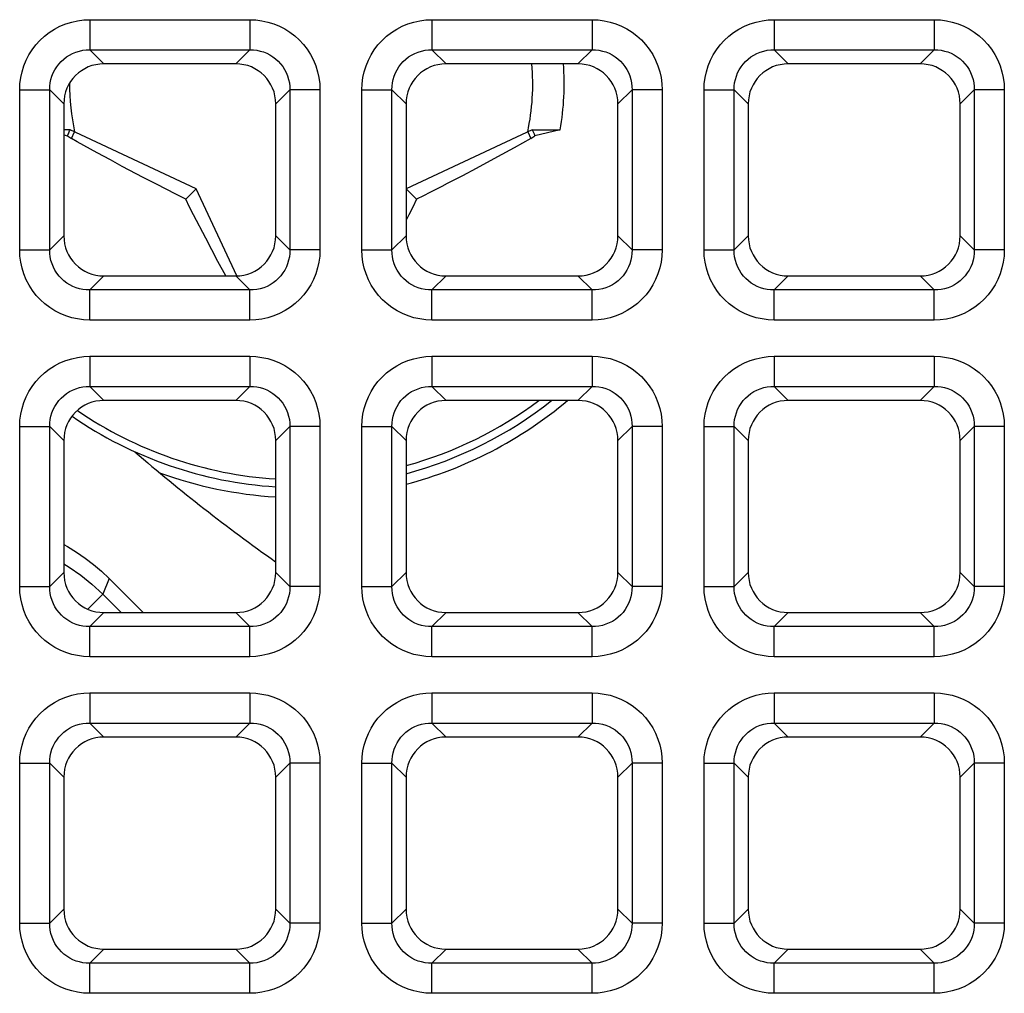
# Model space of a CAD drawing. Units: millimetres. Extents: x -93 to 44, y -26 to 40.
# Drawn here: x -14 to -9, y -17 to -13 of the extents above; entities that cross this region are included whole.
import ezdxf

# ---------------------------------------------------------------- set-up
doc = ezdxf.new("R2010")
doc.units = ezdxf.units.MM
doc.header["$LTSCALE"] = 16.335
doc.layers.get('0').update_dxf_attribs({"linetype": 'CONTINUOUS'})
for name, color, linetype in [('ASSI', 7, 'CONTINUOUS'), ('RACCORDO', 7, 'CONTINUOUS'), ('TRASH', 7, 'CONTINUOUS')]:
    doc.layers.add(name, color=color, linetype=linetype)

msp = doc.modelspace()

# ---------------------------------------------------------------- linework, layer by layer
at = {"color": 7, "linetype": 'CONTINUOUS'}
for p, q in [((-14.0544, -13.1378), (-14.085, -13.1377)), ((-14.085, -13.1629), (-14.0667, -13.1672)), ((-14.0667, -13.1672), (-14.0469, -13.1814)), ((-14.0469, -13.1814), (-14.0315, -13.1482)), ((-11.7873, -13.1482), (-11.7719, -13.1814)), ((-11.7719, -13.1814), (-11.7518, -13.167)), ((-11.7644, -13.1375), (-11.7602, -13.1474)), ((-11.7644, -13.1376), (-11.6264, -13.1375)), ((-11.7602, -13.1474), (-11.756, -13.1572)), ((-11.756, -13.1572), (-11.7518, -13.167)), ((-11.6264, -13.1375), (-11.7518, -13.167)), ((-11.7719, -13.1814), (-11.8542, -13.2268)), ((-13.8543, -13.2869), (-13.9197, -13.2514)), ((-11.8542, -13.2268), (-11.9373, -13.2721)), ((-13.7954, -13.3185), (-13.8543, -13.2869)), ((-11.9373, -13.2721), (-12.0429, -13.3289)), ((-13.6912, -13.3737), (-13.7954, -13.3185)), ((-13.6268, -13.4073), (-13.6912, -13.3737)), ((-13.5787, -13.4321), (-13.6268, -13.4073)), ((-13.5301, -13.4568), (-13.5787, -13.4321)), ((-13.4814, -13.4814), (-13.5301, -13.4568)), ((-13.4814, -13.4814), (-13.4291, -13.4291)), ((-12.3897, -13.4291), (-12.3374, -13.4814)), ((-13.3214, -13.7901), (-13.3824, -13.6748)), ((-13.2832, -13.861), (-13.3214, -13.7901))]:
    msp.add_line(p, q, dxfattribs=at)
for points in [[(-14.0667, -13.1672), (-14.0645, -13.1623), (-14.0624, -13.1575), (-14.0603, -13.1525), (-14.0583, -13.1476), (-14.0563, -13.1426), (-14.0544, -13.1375)], [(-13.9197, -13.2514), (-14.0195, -13.1967), (-14.0469, -13.1814)], [(-12.0429, -13.3289), (-12.1107, -13.3648), (-12.1597, -13.3905)], [(-12.1597, -13.3905), (-12.1859, -13.4041), (-12.2131, -13.4181), (-12.272, -13.4487)], [(-12.272, -13.4487), (-12.3039, -13.4649), (-12.3374, -13.4814)], [(-13.3824, -13.6748), (-13.4423, -13.5588), (-13.4619, -13.5202), (-13.4814, -13.4814)], [(-12.3374, -13.4814), (-12.3569, -13.5202), (-12.3765, -13.5589), (-12.39, -13.5851)]]:
    msp.add_lwpolyline(points, dxfattribs=at)
for radius, start, end in [(1.3031, 349.9179, 4.3306), (2, 285.0577, 308.3183), (2, 235.4254, 266.3984)]:
    msp.add_arc((-12.9094, -12.9094), radius, start, end, dxfattribs=at)
at = {"color": 250, "linetype": 'CONTINUOUS'}
for start, end in [(285.363, 306.8742), (235.5946, 266.3273)]:
    msp.add_arc((-12.9094, -12.9094), 1.9613, start, end, dxfattribs=at)
at = {"layer": 'ASSI', "color": 7, "linetype": 'CONTINUOUS'}
for centre, radius, start, end in [((-12.9094, -12.9094), 2.05, 284.6807, 310.065), ((-7.6047, -7.6047), 9.4, 229.31553, 234.70258), ((-12.9094, -12.9094), 2.05, 249.9932, 266.4824)]:
    msp.add_arc(centre, radius, start, end, dxfattribs=at)
at = {"layer": 'RACCORDO', "color": 250, "linetype": 'CONTINUOUS'}
for p, q in [((-13.9563, -12.5923), (-13.9563, -12.7412)), ((-13.9563, -12.5923), (-13.1637, -12.5923)), ((-13.1637, -12.5923), (-13.1637, -12.7412)), ((-12.2613, -12.5923), (-12.2613, -12.7412)), ((-12.2613, -12.5923), (-11.4687, -12.5923)), ((-11.4687, -12.5923), (-11.4687, -12.7412)), ((-10.5663, -12.5923), (-9.7737, -12.5923)), ((-10.5663, -12.5923), (-10.5663, -12.7412)), ((-9.7737, -12.5923), (-9.7737, -12.7412)), ((-13.9563, -12.7412), (-13.8865, -12.811)), ((-13.9563, -12.7412), (-13.1637, -12.7412)), ((-13.1637, -12.7412), (-13.2335, -12.811)), ((-12.2613, -12.7412), (-12.1915, -12.811)), ((-12.2613, -12.7412), (-11.4687, -12.7412)), ((-11.4687, -12.7412), (-11.5385, -12.811)), ((-10.5663, -12.7412), (-10.4965, -12.811)), ((-10.5663, -12.7412), (-9.7737, -12.7412)), ((-9.7737, -12.7412), (-9.8435, -12.811)), ((-14.3037, -13.7323), (-14.3037, -12.9397)), ((-14.3037, -12.9397), (-14.1548, -12.9397)), ((-14.1548, -12.9397), (-14.085, -13.0095)), ((-14.1548, -13.7323), (-14.1548, -12.9397)), ((-12.9652, -12.9397), (-13.035, -13.0095)), ((-12.9652, -12.9397), (-12.9652, -13.7323)), ((-12.8163, -12.9397), (-12.9652, -12.9397)), ((-12.8163, -12.9397), (-12.8163, -13.7323)), ((-12.6087, -13.7323), (-12.6087, -12.9397)), ((-12.6087, -12.9397), (-12.4598, -12.9397)), ((-12.4598, -12.9397), (-12.39, -13.0095)), ((-12.4598, -13.7323), (-12.4598, -12.9397)), ((-11.2702, -12.9397), (-11.34, -13.0095)), ((-11.2702, -12.9397), (-11.2702, -13.7323)), ((-11.1213, -12.9397), (-11.2702, -12.9397)), ((-11.1213, -12.9397), (-11.1213, -13.7323)), ((-10.9137, -12.9397), (-10.7648, -12.9397)), ((-10.9137, -13.7323), (-10.9137, -12.9397)), ((-10.7648, -12.9397), (-10.695, -13.0095)), ((-10.7648, -13.7323), (-10.7648, -12.9397)), ((-9.5752, -12.9397), (-9.645, -13.0095)), ((-9.4263, -12.9397), (-9.5752, -12.9397)), ((-9.5752, -12.9397), (-9.5752, -13.7323)), ((-9.4263, -12.9397), (-9.4263, -13.7323)), ((-14.1548, -13.7323), (-14.085, -13.6625)), ((-12.9652, -13.7323), (-13.035, -13.6625)), ((-12.4598, -13.7323), (-12.39, -13.6625)), ((-11.2702, -13.7323), (-11.34, -13.6625)), ((-10.7648, -13.7323), (-10.695, -13.6625)), ((-9.5752, -13.7323), (-9.645, -13.6625)), ((-14.3037, -13.7323), (-14.1548, -13.7323)), ((-12.8163, -13.7323), (-12.9652, -13.7323)), ((-12.6087, -13.7323), (-12.4598, -13.7323)), ((-11.1213, -13.7323), (-11.2702, -13.7323)), ((-10.9137, -13.7323), (-10.7648, -13.7323)), ((-9.4263, -13.7323), (-9.5752, -13.7323)), ((-13.9563, -13.9308), (-13.8865, -13.861)), ((-13.1637, -13.9308), (-13.2335, -13.861)), ((-12.2613, -13.9308), (-12.1915, -13.861)), ((-11.4687, -13.9308), (-11.5385, -13.861)), ((-10.5663, -13.9308), (-10.4965, -13.861)), ((-9.7737, -13.9308), (-9.8435, -13.861)), ((-13.9563, -14.0797), (-13.9563, -13.9308)), ((-13.1637, -13.9308), (-13.9563, -13.9308)), ((-13.1637, -14.0797), (-13.1637, -13.9308)), ((-11.4687, -13.9308), (-12.2613, -13.9308)), ((-12.2613, -14.0797), (-12.2613, -13.9308)), ((-11.4687, -14.0797), (-11.4687, -13.9308)), ((-9.7737, -13.9308), (-10.5663, -13.9308)), ((-10.5663, -14.0797), (-10.5663, -13.9308)), ((-9.7737, -14.0797), (-9.7737, -13.9308)), ((-13.1637, -14.0797), (-13.9563, -14.0797)), ((-11.4687, -14.0797), (-12.2613, -14.0797)), ((-9.7737, -14.0797), (-10.5663, -14.0797)), ((-13.9563, -14.2593), (-13.9563, -14.4082)), ((-13.9563, -14.2593), (-13.1637, -14.2593)), ((-13.1637, -14.2593), (-13.1637, -14.4082)), ((-12.2613, -14.2593), (-11.4687, -14.2593)), ((-12.2613, -14.2593), (-12.2613, -14.4082)), ((-11.4687, -14.2593), (-11.4687, -14.4082)), ((-10.5663, -14.2593), (-9.7737, -14.2593)), ((-10.5663, -14.2593), (-10.5663, -14.4082)), ((-9.7737, -14.2593), (-9.7737, -14.4082)), ((-13.9563, -14.4082), (-13.8865, -14.478)), ((-13.9563, -14.4082), (-13.1637, -14.4082)), ((-13.1637, -14.4082), (-13.2335, -14.478)), ((-12.2613, -14.4082), (-12.1915, -14.478)), ((-12.2613, -14.4082), (-11.4687, -14.4082)), ((-11.4687, -14.4082), (-11.5385, -14.478)), ((-10.5663, -14.4082), (-10.4965, -14.478)), ((-10.5663, -14.4082), (-9.7737, -14.4082)), ((-9.7737, -14.4082), (-9.8435, -14.478)), ((-14.3037, -15.3993), (-14.3037, -14.6067)), ((-14.3037, -14.6067), (-14.1548, -14.6067)), ((-14.1548, -14.6067), (-14.085, -14.6765)), ((-14.1548, -15.3993), (-14.1548, -14.6067)), ((-12.9652, -14.6067), (-13.035, -14.6765)), ((-12.8163, -14.6067), (-12.9652, -14.6067)), ((-12.9652, -14.6067), (-12.9652, -15.3993)), ((-12.8163, -14.6067), (-12.8163, -15.3993)), ((-12.6087, -14.6067), (-12.4598, -14.6067)), ((-12.6087, -15.3993), (-12.6087, -14.6067)), ((-12.4598, -14.6067), (-12.39, -14.6765)), ((-12.4598, -15.3993), (-12.4598, -14.6067)), ((-11.2702, -14.6067), (-11.34, -14.6765)), ((-11.1213, -14.6067), (-11.2702, -14.6067)), ((-11.2702, -14.6067), (-11.2702, -15.3993)), ((-11.1213, -14.6067), (-11.1213, -15.3993)), ((-10.9137, -14.6067), (-10.7648, -14.6067)), ((-10.9137, -15.3993), (-10.9137, -14.6067)), ((-10.7648, -14.6067), (-10.695, -14.6765)), ((-10.7648, -15.3993), (-10.7648, -14.6067)), ((-9.5752, -14.6067), (-9.645, -14.6765)), ((-9.4263, -14.6067), (-9.5752, -14.6067)), ((-9.5752, -14.6067), (-9.5752, -15.3993)), ((-9.4263, -14.6067), (-9.4263, -15.3993)), ((-14.085, -15.2874), (-14.0592, -15.3027)), ((-14.0592, -15.3027), (-14.0016, -15.3425)), ((-14.1548, -15.3993), (-14.085, -15.3295)), ((-13.86, -15.3601), (-13.8919, -15.4373)), ((-12.9652, -15.3993), (-13.035, -15.3295)), ((-12.4598, -15.3993), (-12.39, -15.3295)), ((-11.2702, -15.3993), (-11.34, -15.3295)), ((-10.7648, -15.3993), (-10.695, -15.3295)), ((-9.5752, -15.3993), (-9.645, -15.3295)), ((-14.3037, -15.3993), (-14.1548, -15.3993)), ((-12.8163, -15.3993), (-12.9652, -15.3993)), ((-12.6087, -15.3993), (-12.4598, -15.3993)), ((-11.1213, -15.3993), (-11.2702, -15.3993)), ((-10.9137, -15.3993), (-10.7648, -15.3993)), ((-9.4263, -15.3993), (-9.5752, -15.3993)), ((-13.8919, -15.4373), (-13.966, -15.5114)), ((-13.8919, -15.4373), (-13.8013, -15.528)), ((-13.9563, -15.5978), (-13.8865, -15.528)), ((-13.1637, -15.5978), (-13.2335, -15.528)), ((-12.2613, -15.5978), (-12.1915, -15.528)), ((-11.4687, -15.5978), (-11.5385, -15.528)), ((-10.5663, -15.5978), (-10.4965, -15.528)), ((-9.7737, -15.5978), (-9.8435, -15.528)), ((-13.9563, -15.7467), (-13.9563, -15.5978)), ((-13.1637, -15.5978), (-13.9563, -15.5978)), ((-13.1637, -15.7467), (-13.1637, -15.5978)), ((-11.4687, -15.5978), (-12.2613, -15.5978)), ((-12.2613, -15.7467), (-12.2613, -15.5978)), ((-11.4687, -15.7467), (-11.4687, -15.5978)), ((-9.7737, -15.5978), (-10.5663, -15.5978)), ((-10.5663, -15.7467), (-10.5663, -15.5978)), ((-9.7737, -15.7467), (-9.7737, -15.5978)), ((-13.1637, -15.7467), (-13.9563, -15.7467)), ((-11.4687, -15.7467), (-12.2613, -15.7467)), ((-9.7737, -15.7467), (-10.5663, -15.7467)), ((-13.9563, -15.9263), (-13.9563, -16.0752)), ((-13.9563, -15.9263), (-13.1637, -15.9263)), ((-13.1637, -15.9263), (-13.1637, -16.0752)), ((-12.2613, -15.9263), (-11.4687, -15.9263)), ((-12.2613, -15.9263), (-12.2613, -16.0752)), ((-11.4687, -15.9263), (-11.4687, -16.0752)), ((-10.5663, -15.9263), (-9.7737, -15.9263)), ((-10.5663, -15.9263), (-10.5663, -16.0752)), ((-9.7737, -15.9263), (-9.7737, -16.0752)), ((-13.9563, -16.0752), (-13.8865, -16.145)), ((-13.9563, -16.0752), (-13.1637, -16.0752)), ((-13.1637, -16.0752), (-13.2335, -16.145)), ((-12.2613, -16.0752), (-12.1915, -16.145)), ((-12.2613, -16.0752), (-11.4687, -16.0752)), ((-11.4687, -16.0752), (-11.5385, -16.145)), ((-10.5663, -16.0752), (-10.4965, -16.145)), ((-10.5663, -16.0752), (-9.7737, -16.0752)), ((-9.7737, -16.0752), (-9.8435, -16.145)), ((-14.3037, -17.0663), (-14.3037, -16.2737)), ((-14.3037, -16.2737), (-14.1548, -16.2737)), ((-14.1548, -16.2737), (-14.085, -16.3435)), ((-14.1548, -17.0663), (-14.1548, -16.2737)), ((-12.9652, -16.2737), (-13.035, -16.3435)), ((-12.8163, -16.2737), (-12.9652, -16.2737)), ((-12.9652, -16.2737), (-12.9652, -17.0663)), ((-12.8163, -16.2737), (-12.8163, -17.0663)), ((-12.6087, -16.2737), (-12.4598, -16.2737)), ((-12.6087, -17.0663), (-12.6087, -16.2737)), ((-12.4598, -16.2737), (-12.39, -16.3435)), ((-12.4598, -17.0663), (-12.4598, -16.2737)), ((-11.2702, -16.2737), (-11.34, -16.3435)), ((-11.1213, -16.2737), (-11.2702, -16.2737)), ((-11.2702, -16.2737), (-11.2702, -17.0663)), ((-11.1213, -16.2737), (-11.1213, -17.0663)), ((-10.9137, -16.2737), (-10.7648, -16.2737)), ((-10.9137, -17.0663), (-10.9137, -16.2737)), ((-10.7648, -16.2737), (-10.695, -16.3435)), ((-10.7648, -17.0663), (-10.7648, -16.2737)), ((-9.5752, -16.2737), (-9.645, -16.3435)), ((-9.4263, -16.2737), (-9.5752, -16.2737)), ((-9.5752, -16.2737), (-9.5752, -17.0663)), ((-9.4263, -16.2737), (-9.4263, -17.0663)), ((-14.1548, -17.0663), (-14.085, -16.9965)), ((-12.9652, -17.0663), (-13.035, -16.9965)), ((-12.4598, -17.0663), (-12.39, -16.9965)), ((-11.2702, -17.0663), (-11.34, -16.9965)), ((-10.7648, -17.0663), (-10.695, -16.9965)), ((-9.5752, -17.0663), (-9.645, -16.9965)), ((-14.3037, -17.0663), (-14.1548, -17.0663)), ((-12.8163, -17.0663), (-12.9652, -17.0663)), ((-12.6087, -17.0663), (-12.4598, -17.0663)), ((-11.1213, -17.0663), (-11.2702, -17.0663)), ((-10.9137, -17.0663), (-10.7648, -17.0663)), ((-9.4263, -17.0663), (-9.5752, -17.0663)), ((-13.9563, -17.2648), (-13.8865, -17.195)), ((-13.1637, -17.2648), (-13.2335, -17.195)), ((-12.2613, -17.2648), (-12.1915, -17.195)), ((-11.4687, -17.2648), (-11.5385, -17.195)), ((-10.5663, -17.2648), (-10.4965, -17.195)), ((-9.7737, -17.2648), (-9.8435, -17.195)), ((-13.1637, -17.2648), (-13.9563, -17.2648)), ((-13.9563, -17.4137), (-13.9563, -17.2648)), ((-13.1637, -17.4137), (-13.1637, -17.2648)), ((-11.4687, -17.2648), (-12.2613, -17.2648)), ((-12.2613, -17.4137), (-12.2613, -17.2648)), ((-11.4687, -17.4137), (-11.4687, -17.2648)), ((-9.7737, -17.2648), (-10.5663, -17.2648)), ((-10.5663, -17.4137), (-10.5663, -17.2648)), ((-9.7737, -17.4137), (-9.7737, -17.2648)), ((-13.1637, -17.4137), (-13.9563, -17.4137)), ((-11.4687, -17.4137), (-12.2613, -17.4137)), ((-9.7737, -17.4137), (-10.5663, -17.4137))]:
    msp.add_line(p, q, dxfattribs=at)
at = {"layer": 'RACCORDO', "color": 7, "linetype": 'CONTINUOUS'}
for p, q in [((-13.2335, -12.811), (-13.8865, -12.811)), ((-11.5385, -12.811), (-12.1915, -12.811)), ((-9.8435, -12.811), (-10.4965, -12.811)), ((-14.085, -13.0095), (-14.085, -13.6625)), ((-13.035, -13.6625), (-13.035, -13.0095)), ((-12.39, -13.0095), (-12.39, -13.6625)), ((-11.34, -13.6625), (-11.34, -13.0095)), ((-10.695, -13.0095), (-10.695, -13.6625)), ((-9.645, -13.6625), (-9.645, -13.0095)), ((-13.8865, -13.861), (-13.2335, -13.861)), ((-12.1915, -13.861), (-11.5385, -13.861)), ((-10.4965, -13.861), (-9.8435, -13.861)), ((-13.2335, -14.478), (-13.8865, -14.478)), ((-11.5385, -14.478), (-12.1915, -14.478)), ((-9.8435, -14.478), (-10.4965, -14.478)), ((-14.085, -14.6765), (-14.085, -15.3295)), ((-13.035, -15.3295), (-13.035, -14.6765)), ((-12.39, -14.6765), (-12.39, -15.3295)), ((-11.34, -15.3295), (-11.34, -14.6765)), ((-10.695, -14.6765), (-10.695, -15.3295)), ((-9.645, -15.3295), (-9.645, -14.6765)), ((-13.6921, -15.528), (-13.86, -15.3601)), ((-13.8865, -15.528), (-13.2335, -15.528)), ((-12.1915, -15.528), (-11.5385, -15.528)), ((-10.4965, -15.528), (-9.8435, -15.528)), ((-13.2335, -16.145), (-13.8865, -16.145)), ((-11.5385, -16.145), (-12.1915, -16.145)), ((-9.8435, -16.145), (-10.4965, -16.145)), ((-14.085, -16.3435), (-14.085, -16.9965)), ((-13.035, -16.9965), (-13.035, -16.3435)), ((-12.39, -16.3435), (-12.39, -16.9965)), ((-11.34, -16.9965), (-11.34, -16.3435)), ((-10.695, -16.3435), (-10.695, -16.9965)), ((-9.645, -16.9965), (-9.645, -16.3435)), ((-13.8865, -17.195), (-13.2335, -17.195)), ((-12.1915, -17.195), (-11.5385, -17.195)), ((-10.4965, -17.195), (-9.8435, -17.195))]:
    msp.add_line(p, q, dxfattribs=at)
at = {"layer": 'RACCORDO', "color": 250, "linetype": 'CONTINUOUS'}
for points in [[(-14.3037, -12.9397), (-14.3023, -12.9092), (-14.2984, -12.8794), (-14.2921, -12.8503), (-14.2831, -12.8215), (-14.2716, -12.7935), (-14.2579, -12.7668), (-14.242, -12.7414), (-14.2238, -12.7174), (-14.2036, -12.6951), (-14.1813, -12.6746), (-14.157, -12.6558), (-14.1313, -12.6392), (-14.104, -12.6251), (-14.0752, -12.6132), (-14.046, -12.604), (-14.0166, -12.5975), (-13.9867, -12.5936), (-13.9563, -12.5923)], [(-13.1637, -12.5923), (-13.1332, -12.5937), (-13.1034, -12.5976), (-13.0743, -12.6039), (-13.0455, -12.6129), (-13.0175, -12.6244), (-12.9908, -12.6381), (-12.9654, -12.654), (-12.9414, -12.6722), (-12.9191, -12.6924), (-12.8986, -12.7147), (-12.8798, -12.739), (-12.8632, -12.7647), (-12.8491, -12.792), (-12.8372, -12.8208), (-12.828, -12.85), (-12.8215, -12.8794), (-12.8176, -12.9093), (-12.8163, -12.9397)], [(-12.6087, -12.9397), (-12.6073, -12.9092), (-12.6034, -12.8794), (-12.5971, -12.8503), (-12.5881, -12.8215), (-12.5766, -12.7935), (-12.5629, -12.7668), (-12.547, -12.7414), (-12.5288, -12.7174), (-12.5086, -12.6951), (-12.4863, -12.6746), (-12.462, -12.6558), (-12.4363, -12.6392), (-12.409, -12.6251), (-12.3802, -12.6132), (-12.351, -12.604), (-12.3216, -12.5975), (-12.2917, -12.5936), (-12.2613, -12.5923)], [(-11.4687, -12.5923), (-11.4382, -12.5937), (-11.4084, -12.5976), (-11.3793, -12.6039), (-11.3505, -12.6129), (-11.3225, -12.6244), (-11.2958, -12.6381), (-11.2704, -12.654), (-11.2464, -12.6722), (-11.2241, -12.6924), (-11.2036, -12.7147), (-11.1848, -12.739), (-11.1682, -12.7647), (-11.1541, -12.792), (-11.1422, -12.8208), (-11.133, -12.85), (-11.1265, -12.8794), (-11.1226, -12.9093), (-11.1213, -12.9397)], [(-10.9137, -12.9397), (-10.9123, -12.9092), (-10.9084, -12.8794), (-10.9021, -12.8503), (-10.8931, -12.8215), (-10.8816, -12.7935), (-10.8679, -12.7668), (-10.852, -12.7414), (-10.8338, -12.7174), (-10.8136, -12.6951), (-10.7913, -12.6746), (-10.767, -12.6558), (-10.7413, -12.6392), (-10.714, -12.6251), (-10.6852, -12.6132), (-10.656, -12.604), (-10.6266, -12.5975), (-10.5967, -12.5936), (-10.5663, -12.5923)], [(-9.7737, -12.5923), (-9.7432, -12.5937), (-9.7134, -12.5976), (-9.6843, -12.6039), (-9.6555, -12.6129), (-9.6275, -12.6244), (-9.6008, -12.6381), (-9.5754, -12.654), (-9.5514, -12.6722), (-9.5291, -12.6924), (-9.5086, -12.7147), (-9.4898, -12.739), (-9.4732, -12.7647), (-9.4591, -12.792), (-9.4472, -12.8208), (-9.438, -12.85), (-9.4315, -12.8794), (-9.4276, -12.9093), (-9.4263, -12.9397)], [(-14.1548, -12.9397), (-14.1542, -12.9223), (-14.1522, -12.9051), (-14.1486, -12.8881), (-14.1437, -12.8715), (-14.1372, -12.8555), (-14.1294, -12.8401), (-14.1204, -12.8255), (-14.11, -12.8118), (-14.0985, -12.7991), (-14.0857, -12.7873), (-14.0719, -12.7766), (-14.0571, -12.7672), (-14.0414, -12.7592), (-14.0249, -12.7525), (-14.008, -12.7474), (-13.9909, -12.7438), (-13.9736, -12.7418), (-13.9563, -12.7412)], [(-13.1637, -12.7412), (-13.1463, -12.7418), (-13.1291, -12.7438), (-13.1121, -12.7474), (-13.0955, -12.7523), (-13.0795, -12.7588), (-13.0641, -12.7666), (-13.0495, -12.7756), (-13.0358, -12.786), (-13.0231, -12.7975), (-13.0113, -12.8103), (-13.0006, -12.8241), (-12.9912, -12.8389), (-12.9832, -12.8546), (-12.9765, -12.8711), (-12.9714, -12.888), (-12.9678, -12.9051), (-12.9658, -12.9224), (-12.9652, -12.9397)], [(-12.4598, -12.9397), (-12.4592, -12.9223), (-12.4572, -12.9051), (-12.4536, -12.8881), (-12.4487, -12.8715), (-12.4422, -12.8555), (-12.4344, -12.8401), (-12.4254, -12.8255), (-12.415, -12.8118), (-12.4035, -12.7991), (-12.3907, -12.7873), (-12.3769, -12.7766), (-12.3621, -12.7672), (-12.3464, -12.7592), (-12.3299, -12.7525), (-12.313, -12.7474), (-12.2959, -12.7438), (-12.2786, -12.7418), (-12.2613, -12.7412)], [(-11.4687, -12.7412), (-11.4513, -12.7418), (-11.4341, -12.7438), (-11.4171, -12.7474), (-11.4005, -12.7523), (-11.3845, -12.7588), (-11.3691, -12.7666), (-11.3545, -12.7756), (-11.3408, -12.786), (-11.3281, -12.7975), (-11.3163, -12.8103), (-11.3056, -12.8241), (-11.2962, -12.8389), (-11.2882, -12.8546), (-11.2815, -12.8711), (-11.2764, -12.888), (-11.2728, -12.9051), (-11.2708, -12.9224), (-11.2702, -12.9397)], [(-10.7648, -12.9397), (-10.7642, -12.9223), (-10.7622, -12.9051), (-10.7586, -12.8881), (-10.7537, -12.8715), (-10.7472, -12.8555), (-10.7394, -12.8401), (-10.7304, -12.8255), (-10.72, -12.8118), (-10.7085, -12.7991), (-10.6957, -12.7873), (-10.6819, -12.7766), (-10.6671, -12.7672), (-10.6514, -12.7592), (-10.6349, -12.7525), (-10.618, -12.7474), (-10.6009, -12.7438), (-10.5836, -12.7418), (-10.5663, -12.7412)], [(-9.7737, -12.7412), (-9.7563, -12.7418), (-9.7391, -12.7438), (-9.7221, -12.7474), (-9.7055, -12.7523), (-9.6895, -12.7588), (-9.6741, -12.7666), (-9.6595, -12.7756), (-9.6458, -12.786), (-9.6331, -12.7975), (-9.6213, -12.8103), (-9.6106, -12.8241), (-9.6012, -12.8389), (-9.5932, -12.8546), (-9.5865, -12.8711), (-9.5814, -12.888), (-9.5778, -12.9051), (-9.5758, -12.9224), (-9.5752, -12.9397)], [(-13.9563, -14.0797), (-13.9868, -14.0783), (-14.0166, -14.0744), (-14.0457, -14.0681), (-14.0745, -14.0591), (-14.1025, -14.0476), (-14.1292, -14.0339), (-14.1546, -14.018), (-14.1786, -13.9998), (-14.2009, -13.9796), (-14.2214, -13.9573), (-14.2402, -13.933), (-14.2568, -13.9073), (-14.2709, -13.88), (-14.2828, -13.8512), (-14.292, -13.822), (-14.2985, -13.7926), (-14.3024, -13.7627), (-14.3037, -13.7323)], [(-13.9563, -13.9308), (-13.9737, -13.9302), (-13.9909, -13.9282), (-14.0079, -13.9246), (-14.0245, -13.9197), (-14.0405, -13.9132), (-14.0559, -13.9054), (-14.0705, -13.8964), (-14.0842, -13.886), (-14.0969, -13.8745), (-14.1087, -13.8617), (-14.1194, -13.8479), (-14.1288, -13.8331), (-14.1368, -13.8174), (-14.1435, -13.8009), (-14.1486, -13.784), (-14.1522, -13.7669), (-14.1542, -13.7496), (-14.1548, -13.7323)], [(-12.9652, -13.7323), (-12.9658, -13.7497), (-12.9678, -13.7669), (-12.9714, -13.7839), (-12.9763, -13.8005), (-12.9828, -13.8165), (-12.9906, -13.8319), (-12.9996, -13.8465), (-13.01, -13.8602), (-13.0215, -13.8729), (-13.0343, -13.8847), (-13.0481, -13.8954), (-13.0629, -13.9048), (-13.0786, -13.9128), (-13.0951, -13.9195), (-13.112, -13.9246), (-13.1291, -13.9282), (-13.1464, -13.9302), (-13.1637, -13.9308)], [(-12.8163, -13.7323), (-12.8177, -13.7628), (-12.8216, -13.7926), (-12.8279, -13.8217), (-12.8369, -13.8505), (-12.8484, -13.8785), (-12.8621, -13.9052), (-12.878, -13.9306), (-12.8962, -13.9546), (-12.9164, -13.9769), (-12.9387, -13.9974), (-12.963, -14.0162), (-12.9887, -14.0328), (-13.016, -14.0469), (-13.0448, -14.0588), (-13.074, -14.068), (-13.1034, -14.0745), (-13.1333, -14.0784), (-13.1637, -14.0797)], [(-12.2613, -14.0797), (-12.2918, -14.0783), (-12.3216, -14.0744), (-12.3507, -14.0681), (-12.3795, -14.0591), (-12.4075, -14.0476), (-12.4342, -14.0339), (-12.4596, -14.018), (-12.4836, -13.9998), (-12.5059, -13.9796), (-12.5264, -13.9573), (-12.5452, -13.933), (-12.5618, -13.9073), (-12.5759, -13.88), (-12.5878, -13.8512), (-12.597, -13.822), (-12.6035, -13.7926), (-12.6074, -13.7627), (-12.6087, -13.7323)], [(-12.2613, -13.9308), (-12.2787, -13.9302), (-12.2959, -13.9282), (-12.3129, -13.9246), (-12.3295, -13.9197), (-12.3455, -13.9132), (-12.3609, -13.9054), (-12.3755, -13.8964), (-12.3892, -13.886), (-12.4019, -13.8745), (-12.4137, -13.8617), (-12.4244, -13.8479), (-12.4338, -13.8331), (-12.4418, -13.8174), (-12.4485, -13.8009), (-12.4536, -13.784), (-12.4572, -13.7669), (-12.4592, -13.7496), (-12.4598, -13.7323)], [(-11.2702, -13.7323), (-11.2708, -13.7497), (-11.2728, -13.7669), (-11.2764, -13.7839), (-11.2813, -13.8005), (-11.2878, -13.8165), (-11.2956, -13.8319), (-11.3046, -13.8465), (-11.315, -13.8602), (-11.3265, -13.8729), (-11.3393, -13.8847), (-11.3531, -13.8954), (-11.3679, -13.9048), (-11.3836, -13.9128), (-11.4001, -13.9195), (-11.417, -13.9246), (-11.4341, -13.9282), (-11.4514, -13.9302), (-11.4687, -13.9308)], [(-11.1213, -13.7323), (-11.1227, -13.7628), (-11.1266, -13.7926), (-11.1329, -13.8217), (-11.1419, -13.8505), (-11.1534, -13.8785), (-11.1671, -13.9052), (-11.183, -13.9306), (-11.2012, -13.9546), (-11.2214, -13.9769), (-11.2437, -13.9974), (-11.268, -14.0162), (-11.2937, -14.0328), (-11.321, -14.0469), (-11.3498, -14.0588), (-11.379, -14.068), (-11.4084, -14.0745), (-11.4383, -14.0784), (-11.4687, -14.0797)], [(-10.5663, -14.0797), (-10.5968, -14.0783), (-10.6266, -14.0744), (-10.6557, -14.0681), (-10.6845, -14.0591), (-10.7125, -14.0476), (-10.7392, -14.0339), (-10.7646, -14.018), (-10.7886, -13.9998), (-10.8109, -13.9796), (-10.8314, -13.9573), (-10.8502, -13.933), (-10.8668, -13.9073), (-10.8809, -13.88), (-10.8928, -13.8512), (-10.902, -13.822), (-10.9085, -13.7926), (-10.9124, -13.7627), (-10.9137, -13.7323)], [(-10.5663, -13.9308), (-10.5837, -13.9302), (-10.6009, -13.9282), (-10.6179, -13.9246), (-10.6345, -13.9197), (-10.6505, -13.9132), (-10.6659, -13.9054), (-10.6805, -13.8964), (-10.6942, -13.886), (-10.7069, -13.8745), (-10.7187, -13.8617), (-10.7294, -13.8479), (-10.7388, -13.8331), (-10.7468, -13.8174), (-10.7535, -13.8009), (-10.7586, -13.784), (-10.7622, -13.7669), (-10.7642, -13.7496), (-10.7648, -13.7323)], [(-9.5752, -13.7323), (-9.5758, -13.7497), (-9.5778, -13.7669), (-9.5814, -13.7839), (-9.5863, -13.8005), (-9.5928, -13.8165), (-9.6006, -13.8319), (-9.6096, -13.8465), (-9.62, -13.8602), (-9.6315, -13.8729), (-9.6443, -13.8847), (-9.6581, -13.8954), (-9.6729, -13.9048), (-9.6886, -13.9128), (-9.7051, -13.9195), (-9.722, -13.9246), (-9.7391, -13.9282), (-9.7564, -13.9302), (-9.7737, -13.9308)], [(-9.4263, -13.7323), (-9.4277, -13.7628), (-9.4316, -13.7926), (-9.4379, -13.8217), (-9.4469, -13.8505), (-9.4584, -13.8785), (-9.4721, -13.9052), (-9.488, -13.9306), (-9.5062, -13.9546), (-9.5264, -13.9769), (-9.5487, -13.9974), (-9.573, -14.0162), (-9.5987, -14.0328), (-9.626, -14.0469), (-9.6548, -14.0588), (-9.684, -14.068), (-9.7134, -14.0745), (-9.7433, -14.0784), (-9.7737, -14.0797)], [(-14.3037, -14.6067), (-14.3023, -14.5762), (-14.2984, -14.5464), (-14.2921, -14.5173), (-14.2831, -14.4885), (-14.2716, -14.4605), (-14.2579, -14.4338), (-14.242, -14.4084), (-14.2238, -14.3844), (-14.2036, -14.3621), (-14.1813, -14.3416), (-14.157, -14.3228), (-14.1313, -14.3062), (-14.104, -14.2921), (-14.0752, -14.2802), (-14.046, -14.271), (-14.0166, -14.2645), (-13.9867, -14.2606), (-13.9563, -14.2593)], [(-13.1637, -14.2593), (-13.1332, -14.2607), (-13.1034, -14.2646), (-13.0743, -14.2709), (-13.0455, -14.2799), (-13.0175, -14.2914), (-12.9908, -14.3051), (-12.9654, -14.321), (-12.9414, -14.3392), (-12.9191, -14.3594), (-12.8986, -14.3817), (-12.8798, -14.406), (-12.8632, -14.4317), (-12.8491, -14.459), (-12.8372, -14.4878), (-12.828, -14.517), (-12.8215, -14.5464), (-12.8176, -14.5763), (-12.8163, -14.6067)], [(-12.6087, -14.6067), (-12.6073, -14.5762), (-12.6034, -14.5464), (-12.5971, -14.5173), (-12.5881, -14.4885), (-12.5766, -14.4605), (-12.5629, -14.4338), (-12.547, -14.4084), (-12.5288, -14.3844), (-12.5086, -14.3621), (-12.4863, -14.3416), (-12.462, -14.3228), (-12.4363, -14.3062), (-12.409, -14.2921), (-12.3802, -14.2802), (-12.351, -14.271), (-12.3216, -14.2645), (-12.2917, -14.2606), (-12.2613, -14.2593)], [(-11.4687, -14.2593), (-11.4382, -14.2607), (-11.4084, -14.2646), (-11.3793, -14.2709), (-11.3505, -14.2799), (-11.3225, -14.2914), (-11.2958, -14.3051), (-11.2704, -14.321), (-11.2464, -14.3392), (-11.2241, -14.3594), (-11.2036, -14.3817), (-11.1848, -14.406), (-11.1682, -14.4317), (-11.1541, -14.459), (-11.1422, -14.4878), (-11.133, -14.517), (-11.1265, -14.5464), (-11.1226, -14.5763), (-11.1213, -14.6067)], [(-10.9137, -14.6067), (-10.9123, -14.5762), (-10.9084, -14.5464), (-10.9021, -14.5173), (-10.8931, -14.4885), (-10.8816, -14.4605), (-10.8679, -14.4338), (-10.852, -14.4084), (-10.8338, -14.3844), (-10.8136, -14.3621), (-10.7913, -14.3416), (-10.767, -14.3228), (-10.7413, -14.3062), (-10.714, -14.2921), (-10.6852, -14.2802), (-10.656, -14.271), (-10.6266, -14.2645), (-10.5967, -14.2606), (-10.5663, -14.2593)], [(-9.7737, -14.2593), (-9.7432, -14.2607), (-9.7134, -14.2646), (-9.6843, -14.2709), (-9.6555, -14.2799), (-9.6275, -14.2914), (-9.6008, -14.3051), (-9.5754, -14.321), (-9.5514, -14.3392), (-9.5291, -14.3594), (-9.5086, -14.3817), (-9.4898, -14.406), (-9.4732, -14.4317), (-9.4591, -14.459), (-9.4472, -14.4878), (-9.438, -14.517), (-9.4315, -14.5464), (-9.4276, -14.5763), (-9.4263, -14.6067)], [(-14.1548, -14.6067), (-14.1542, -14.5893), (-14.1522, -14.5721), (-14.1486, -14.5551), (-14.1437, -14.5385), (-14.1372, -14.5225), (-14.1294, -14.5071), (-14.1204, -14.4925), (-14.11, -14.4788), (-14.0985, -14.4661), (-14.0857, -14.4543), (-14.0719, -14.4436), (-14.0571, -14.4342), (-14.0414, -14.4262), (-14.0249, -14.4195), (-14.008, -14.4144), (-13.9909, -14.4108), (-13.9736, -14.4088), (-13.9563, -14.4082)], [(-13.1637, -14.4082), (-13.1463, -14.4088), (-13.1291, -14.4108), (-13.1121, -14.4144), (-13.0955, -14.4193), (-13.0795, -14.4258), (-13.0641, -14.4336), (-13.0495, -14.4426), (-13.0358, -14.453), (-13.0231, -14.4645), (-13.0113, -14.4773), (-13.0006, -14.4911), (-12.9912, -14.5059), (-12.9832, -14.5216), (-12.9765, -14.5381), (-12.9714, -14.555), (-12.9678, -14.5721), (-12.9658, -14.5894), (-12.9652, -14.6067)], [(-12.4598, -14.6067), (-12.4592, -14.5893), (-12.4572, -14.5721), (-12.4536, -14.5551), (-12.4487, -14.5385), (-12.4422, -14.5225), (-12.4344, -14.5071), (-12.4254, -14.4925), (-12.415, -14.4788), (-12.4035, -14.4661), (-12.3907, -14.4543), (-12.3769, -14.4436), (-12.3621, -14.4342), (-12.3464, -14.4262), (-12.3299, -14.4195), (-12.313, -14.4144), (-12.2959, -14.4108), (-12.2786, -14.4088), (-12.2613, -14.4082)], [(-11.4687, -14.4082), (-11.4513, -14.4088), (-11.4341, -14.4108), (-11.4171, -14.4144), (-11.4005, -14.4193), (-11.3845, -14.4258), (-11.3691, -14.4336), (-11.3545, -14.4426), (-11.3408, -14.453), (-11.3281, -14.4645), (-11.3163, -14.4773), (-11.3056, -14.4911), (-11.2962, -14.5059), (-11.2882, -14.5216), (-11.2815, -14.5381), (-11.2764, -14.555), (-11.2728, -14.5721), (-11.2708, -14.5894), (-11.2702, -14.6067)], [(-10.7648, -14.6067), (-10.7642, -14.5893), (-10.7622, -14.5721), (-10.7586, -14.5551), (-10.7537, -14.5385), (-10.7472, -14.5225), (-10.7394, -14.5071), (-10.7304, -14.4925), (-10.72, -14.4788), (-10.7085, -14.4661), (-10.6957, -14.4543), (-10.6819, -14.4436), (-10.6671, -14.4342), (-10.6514, -14.4262), (-10.6349, -14.4195), (-10.618, -14.4144), (-10.6009, -14.4108), (-10.5836, -14.4088), (-10.5663, -14.4082)], [(-9.7737, -14.4082), (-9.7563, -14.4088), (-9.7391, -14.4108), (-9.7221, -14.4144), (-9.7055, -14.4193), (-9.6895, -14.4258), (-9.6741, -14.4336), (-9.6595, -14.4426), (-9.6458, -14.453), (-9.6331, -14.4645), (-9.6213, -14.4773), (-9.6106, -14.4911), (-9.6012, -14.5059), (-9.5932, -14.5216), (-9.5865, -14.5381), (-9.5814, -14.555), (-9.5778, -14.5721), (-9.5758, -14.5894), (-9.5752, -14.6067)], [(-14.0016, -15.3425), (-13.9457, -15.3874), (-13.8919, -15.4373)], [(-13.9563, -15.7467), (-13.9868, -15.7453), (-14.0166, -15.7414), (-14.0457, -15.7351), (-14.0745, -15.7261), (-14.1025, -15.7146), (-14.1292, -15.7009), (-14.1546, -15.685), (-14.1786, -15.6668), (-14.2009, -15.6466), (-14.2214, -15.6243), (-14.2402, -15.6), (-14.2568, -15.5743), (-14.2709, -15.547), (-14.2828, -15.5182), (-14.292, -15.489), (-14.2985, -15.4596), (-14.3024, -15.4297), (-14.3037, -15.3993)], [(-13.9563, -15.5978), (-13.9737, -15.5972), (-13.9909, -15.5952), (-14.0079, -15.5916), (-14.0245, -15.5867), (-14.0405, -15.5802), (-14.0559, -15.5724), (-14.0705, -15.5634), (-14.0842, -15.553), (-14.0969, -15.5415), (-14.1087, -15.5287), (-14.1194, -15.5149), (-14.1288, -15.5001), (-14.1368, -15.4844), (-14.1435, -15.4679), (-14.1486, -15.451), (-14.1522, -15.4339), (-14.1542, -15.4166), (-14.1548, -15.3993)], [(-12.9652, -15.3993), (-12.9658, -15.4167), (-12.9678, -15.4339), (-12.9714, -15.4509), (-12.9763, -15.4675), (-12.9828, -15.4835), (-12.9906, -15.4989), (-12.9996, -15.5135), (-13.01, -15.5272), (-13.0215, -15.5399), (-13.0343, -15.5517), (-13.0481, -15.5624), (-13.0629, -15.5718), (-13.0786, -15.5798), (-13.0951, -15.5865), (-13.112, -15.5916), (-13.1291, -15.5952), (-13.1464, -15.5972), (-13.1637, -15.5978)], [(-12.8163, -15.3993), (-12.8177, -15.4298), (-12.8216, -15.4596), (-12.8279, -15.4887), (-12.8369, -15.5175), (-12.8484, -15.5455), (-12.8621, -15.5722), (-12.878, -15.5976), (-12.8962, -15.6216), (-12.9164, -15.6439), (-12.9387, -15.6644), (-12.963, -15.6832), (-12.9887, -15.6998), (-13.016, -15.7139), (-13.0448, -15.7258), (-13.074, -15.735), (-13.1034, -15.7415), (-13.1333, -15.7454), (-13.1637, -15.7467)], [(-12.2613, -15.7467), (-12.2918, -15.7453), (-12.3216, -15.7414), (-12.3507, -15.7351), (-12.3795, -15.7261), (-12.4075, -15.7146), (-12.4342, -15.7009), (-12.4596, -15.685), (-12.4836, -15.6668), (-12.5059, -15.6466), (-12.5264, -15.6243), (-12.5452, -15.6), (-12.5618, -15.5743), (-12.5759, -15.547), (-12.5878, -15.5182), (-12.597, -15.489), (-12.6035, -15.4596), (-12.6074, -15.4297), (-12.6087, -15.3993)], [(-12.2613, -15.5978), (-12.2787, -15.5972), (-12.2959, -15.5952), (-12.3129, -15.5916), (-12.3295, -15.5867), (-12.3455, -15.5802), (-12.3609, -15.5724), (-12.3755, -15.5634), (-12.3892, -15.553), (-12.4019, -15.5415), (-12.4137, -15.5287), (-12.4244, -15.5149), (-12.4338, -15.5001), (-12.4418, -15.4844), (-12.4485, -15.4679), (-12.4536, -15.451), (-12.4572, -15.4339), (-12.4592, -15.4166), (-12.4598, -15.3993)], [(-11.2702, -15.3993), (-11.2708, -15.4167), (-11.2728, -15.4339), (-11.2764, -15.4509), (-11.2813, -15.4675), (-11.2878, -15.4835), (-11.2956, -15.4989), (-11.3046, -15.5135), (-11.315, -15.5272), (-11.3265, -15.5399), (-11.3393, -15.5517), (-11.3531, -15.5624), (-11.3679, -15.5718), (-11.3836, -15.5798), (-11.4001, -15.5865), (-11.417, -15.5916), (-11.4341, -15.5952), (-11.4514, -15.5972), (-11.4687, -15.5978)], [(-11.1213, -15.3993), (-11.1227, -15.4298), (-11.1266, -15.4596), (-11.1329, -15.4887), (-11.1419, -15.5175), (-11.1534, -15.5455), (-11.1671, -15.5722), (-11.183, -15.5976), (-11.2012, -15.6216), (-11.2214, -15.6439), (-11.2437, -15.6644), (-11.268, -15.6832), (-11.2937, -15.6998), (-11.321, -15.7139), (-11.3498, -15.7258), (-11.379, -15.735), (-11.4084, -15.7415), (-11.4383, -15.7454), (-11.4687, -15.7467)], [(-10.5663, -15.7467), (-10.5968, -15.7453), (-10.6266, -15.7414), (-10.6557, -15.7351), (-10.6845, -15.7261), (-10.7125, -15.7146), (-10.7392, -15.7009), (-10.7646, -15.685), (-10.7886, -15.6668), (-10.8109, -15.6466), (-10.8314, -15.6243), (-10.8502, -15.6), (-10.8668, -15.5743), (-10.8809, -15.547), (-10.8928, -15.5182), (-10.902, -15.489), (-10.9085, -15.4596), (-10.9124, -15.4297), (-10.9137, -15.3993)], [(-10.5663, -15.5978), (-10.5837, -15.5972), (-10.6009, -15.5952), (-10.6179, -15.5916), (-10.6345, -15.5867), (-10.6505, -15.5802), (-10.6659, -15.5724), (-10.6805, -15.5634), (-10.6942, -15.553), (-10.7069, -15.5415), (-10.7187, -15.5287), (-10.7294, -15.5149), (-10.7388, -15.5001), (-10.7468, -15.4844), (-10.7535, -15.4679), (-10.7586, -15.451), (-10.7622, -15.4339), (-10.7642, -15.4166), (-10.7648, -15.3993)], [(-9.5752, -15.3993), (-9.5758, -15.4167), (-9.5778, -15.4339), (-9.5814, -15.4509), (-9.5863, -15.4675), (-9.5928, -15.4835), (-9.6006, -15.4989), (-9.6096, -15.5135), (-9.62, -15.5272), (-9.6315, -15.5399), (-9.6443, -15.5517), (-9.6581, -15.5624), (-9.6729, -15.5718), (-9.6886, -15.5798), (-9.7051, -15.5865), (-9.722, -15.5916), (-9.7391, -15.5952), (-9.7564, -15.5972), (-9.7737, -15.5978)], [(-9.4263, -15.3993), (-9.4277, -15.4298), (-9.4316, -15.4596), (-9.4379, -15.4887), (-9.4469, -15.5175), (-9.4584, -15.5455), (-9.4721, -15.5722), (-9.488, -15.5976), (-9.5062, -15.6216), (-9.5264, -15.6439), (-9.5487, -15.6644), (-9.573, -15.6832), (-9.5987, -15.6998), (-9.626, -15.7139), (-9.6548, -15.7258), (-9.684, -15.735), (-9.7134, -15.7415), (-9.7433, -15.7454), (-9.7737, -15.7467)], [(-14.3037, -16.2737), (-14.3023, -16.2432), (-14.2984, -16.2134), (-14.2921, -16.1843), (-14.2831, -16.1555), (-14.2716, -16.1275), (-14.2579, -16.1008), (-14.242, -16.0754), (-14.2238, -16.0514), (-14.2036, -16.0291), (-14.1813, -16.0086), (-14.157, -15.9898), (-14.1313, -15.9732), (-14.104, -15.9591), (-14.0752, -15.9472), (-14.046, -15.938), (-14.0166, -15.9315), (-13.9867, -15.9276), (-13.9563, -15.9263)], [(-13.1637, -15.9263), (-13.1332, -15.9277), (-13.1034, -15.9316), (-13.0743, -15.9379), (-13.0455, -15.9469), (-13.0175, -15.9584), (-12.9908, -15.9721), (-12.9654, -15.988), (-12.9414, -16.0062), (-12.9191, -16.0264), (-12.8986, -16.0487), (-12.8798, -16.073), (-12.8632, -16.0987), (-12.8491, -16.126), (-12.8372, -16.1548), (-12.828, -16.184), (-12.8215, -16.2134), (-12.8176, -16.2433), (-12.8163, -16.2737)], [(-12.6087, -16.2737), (-12.6073, -16.2432), (-12.6034, -16.2134), (-12.5971, -16.1843), (-12.5881, -16.1555), (-12.5766, -16.1275), (-12.5629, -16.1008), (-12.547, -16.0754), (-12.5288, -16.0514), (-12.5086, -16.0291), (-12.4863, -16.0086), (-12.462, -15.9898), (-12.4363, -15.9732), (-12.409, -15.9591), (-12.3802, -15.9472), (-12.351, -15.938), (-12.3216, -15.9315), (-12.2917, -15.9276), (-12.2613, -15.9263)], [(-11.4687, -15.9263), (-11.4382, -15.9277), (-11.4084, -15.9316), (-11.3793, -15.9379), (-11.3505, -15.9469), (-11.3225, -15.9584), (-11.2958, -15.9721), (-11.2704, -15.988), (-11.2464, -16.0062), (-11.2241, -16.0264), (-11.2036, -16.0487), (-11.1848, -16.073), (-11.1682, -16.0987), (-11.1541, -16.126), (-11.1422, -16.1548), (-11.133, -16.184), (-11.1265, -16.2134), (-11.1226, -16.2433), (-11.1213, -16.2737)], [(-10.9137, -16.2737), (-10.9123, -16.2432), (-10.9084, -16.2134), (-10.9021, -16.1843), (-10.8931, -16.1555), (-10.8816, -16.1275), (-10.8679, -16.1008), (-10.852, -16.0754), (-10.8338, -16.0514), (-10.8136, -16.0291), (-10.7913, -16.0086), (-10.767, -15.9898), (-10.7413, -15.9732), (-10.714, -15.9591), (-10.6852, -15.9472), (-10.656, -15.938), (-10.6266, -15.9315), (-10.5967, -15.9276), (-10.5663, -15.9263)], [(-9.7737, -15.9263), (-9.7432, -15.9277), (-9.7134, -15.9316), (-9.6843, -15.9379), (-9.6555, -15.9469), (-9.6275, -15.9584), (-9.6008, -15.9721), (-9.5754, -15.988), (-9.5514, -16.0062), (-9.5291, -16.0264), (-9.5086, -16.0487), (-9.4898, -16.073), (-9.4732, -16.0987), (-9.4591, -16.126), (-9.4472, -16.1548), (-9.438, -16.184), (-9.4315, -16.2134), (-9.4276, -16.2433), (-9.4263, -16.2737)], [(-14.1548, -16.2737), (-14.1542, -16.2563), (-14.1522, -16.2391), (-14.1486, -16.2221), (-14.1437, -16.2055), (-14.1372, -16.1895), (-14.1294, -16.1741), (-14.1204, -16.1595), (-14.11, -16.1458), (-14.0985, -16.1331), (-14.0857, -16.1213), (-14.0719, -16.1106), (-14.0571, -16.1012), (-14.0414, -16.0932), (-14.0249, -16.0865), (-14.008, -16.0814), (-13.9909, -16.0778), (-13.9736, -16.0758), (-13.9563, -16.0752)], [(-13.1637, -16.0752), (-13.1463, -16.0758), (-13.1291, -16.0778), (-13.1121, -16.0814), (-13.0955, -16.0863), (-13.0795, -16.0928), (-13.0641, -16.1006), (-13.0495, -16.1096), (-13.0358, -16.12), (-13.0231, -16.1315), (-13.0113, -16.1443), (-13.0006, -16.1581), (-12.9912, -16.1729), (-12.9832, -16.1886), (-12.9765, -16.2051), (-12.9714, -16.222), (-12.9678, -16.2391), (-12.9658, -16.2564), (-12.9652, -16.2737)], [(-12.4598, -16.2737), (-12.4592, -16.2563), (-12.4572, -16.2391), (-12.4536, -16.2221), (-12.4487, -16.2055), (-12.4422, -16.1895), (-12.4344, -16.1741), (-12.4254, -16.1595), (-12.415, -16.1458), (-12.4035, -16.1331), (-12.3907, -16.1213), (-12.3769, -16.1106), (-12.3621, -16.1012), (-12.3464, -16.0932), (-12.3299, -16.0865), (-12.313, -16.0814), (-12.2959, -16.0778), (-12.2786, -16.0758), (-12.2613, -16.0752)], [(-11.4687, -16.0752), (-11.4513, -16.0758), (-11.4341, -16.0778), (-11.4171, -16.0814), (-11.4005, -16.0863), (-11.3845, -16.0928), (-11.3691, -16.1006), (-11.3545, -16.1096), (-11.3408, -16.12), (-11.3281, -16.1315), (-11.3163, -16.1443), (-11.3056, -16.1581), (-11.2962, -16.1729), (-11.2882, -16.1886), (-11.2815, -16.2051), (-11.2764, -16.222), (-11.2728, -16.2391), (-11.2708, -16.2564), (-11.2702, -16.2737)], [(-10.7648, -16.2737), (-10.7642, -16.2563), (-10.7622, -16.2391), (-10.7586, -16.2221), (-10.7537, -16.2055), (-10.7472, -16.1895), (-10.7394, -16.1741), (-10.7304, -16.1595), (-10.72, -16.1458), (-10.7085, -16.1331), (-10.6957, -16.1213), (-10.6819, -16.1106), (-10.6671, -16.1012), (-10.6514, -16.0932), (-10.6349, -16.0865), (-10.618, -16.0814), (-10.6009, -16.0778), (-10.5836, -16.0758), (-10.5663, -16.0752)], [(-9.7737, -16.0752), (-9.7563, -16.0758), (-9.7391, -16.0778), (-9.7221, -16.0814), (-9.7055, -16.0863), (-9.6895, -16.0928), (-9.6741, -16.1006), (-9.6595, -16.1096), (-9.6458, -16.12), (-9.6331, -16.1315), (-9.6213, -16.1443), (-9.6106, -16.1581), (-9.6012, -16.1729), (-9.5932, -16.1886), (-9.5865, -16.2051), (-9.5814, -16.222), (-9.5778, -16.2391), (-9.5758, -16.2564), (-9.5752, -16.2737)], [(-13.9563, -17.4137), (-13.9868, -17.4123), (-14.0166, -17.4084), (-14.0457, -17.4021), (-14.0745, -17.3931), (-14.1025, -17.3816), (-14.1292, -17.3679), (-14.1546, -17.352), (-14.1786, -17.3338), (-14.2009, -17.3136), (-14.2214, -17.2913), (-14.2402, -17.267), (-14.2568, -17.2413), (-14.2709, -17.214), (-14.2828, -17.1852), (-14.292, -17.156), (-14.2985, -17.1266), (-14.3024, -17.0967), (-14.3037, -17.0663)], [(-13.9563, -17.2648), (-13.9737, -17.2642), (-13.9909, -17.2622), (-14.0079, -17.2586), (-14.0245, -17.2537), (-14.0405, -17.2472), (-14.0559, -17.2394), (-14.0705, -17.2304), (-14.0842, -17.22), (-14.0969, -17.2085), (-14.1087, -17.1957), (-14.1194, -17.1819), (-14.1288, -17.1671), (-14.1368, -17.1514), (-14.1435, -17.1349), (-14.1486, -17.118), (-14.1522, -17.1009), (-14.1542, -17.0836), (-14.1548, -17.0663)], [(-12.9652, -17.0663), (-12.9658, -17.0837), (-12.9678, -17.1009), (-12.9714, -17.1179), (-12.9763, -17.1345), (-12.9828, -17.1505), (-12.9906, -17.1659), (-12.9996, -17.1805), (-13.01, -17.1942), (-13.0215, -17.2069), (-13.0343, -17.2187), (-13.0481, -17.2294), (-13.0629, -17.2388), (-13.0786, -17.2468), (-13.0951, -17.2535), (-13.112, -17.2586), (-13.1291, -17.2622), (-13.1464, -17.2642), (-13.1637, -17.2648)], [(-12.8163, -17.0663), (-12.8177, -17.0968), (-12.8216, -17.1266), (-12.8279, -17.1557), (-12.8369, -17.1845), (-12.8484, -17.2125), (-12.8621, -17.2392), (-12.878, -17.2646), (-12.8962, -17.2886), (-12.9164, -17.3109), (-12.9387, -17.3314), (-12.963, -17.3502), (-12.9887, -17.3668), (-13.016, -17.3809), (-13.0448, -17.3928), (-13.074, -17.402), (-13.1034, -17.4085), (-13.1333, -17.4124), (-13.1637, -17.4137)], [(-12.2613, -17.4137), (-12.2918, -17.4123), (-12.3216, -17.4084), (-12.3507, -17.4021), (-12.3795, -17.3931), (-12.4075, -17.3816), (-12.4342, -17.3679), (-12.4596, -17.352), (-12.4836, -17.3338), (-12.5059, -17.3136), (-12.5264, -17.2913), (-12.5452, -17.267), (-12.5618, -17.2413), (-12.5759, -17.214), (-12.5878, -17.1852), (-12.597, -17.156), (-12.6035, -17.1266), (-12.6074, -17.0967), (-12.6087, -17.0663)], [(-12.2613, -17.2648), (-12.2787, -17.2642), (-12.2959, -17.2622), (-12.3129, -17.2586), (-12.3295, -17.2537), (-12.3455, -17.2472), (-12.3609, -17.2394), (-12.3755, -17.2304), (-12.3892, -17.22), (-12.4019, -17.2085), (-12.4137, -17.1957), (-12.4244, -17.1819), (-12.4338, -17.1671), (-12.4418, -17.1514), (-12.4485, -17.1349), (-12.4536, -17.118), (-12.4572, -17.1009), (-12.4592, -17.0836), (-12.4598, -17.0663)], [(-11.2702, -17.0663), (-11.2708, -17.0837), (-11.2728, -17.1009), (-11.2764, -17.1179), (-11.2813, -17.1345), (-11.2878, -17.1505), (-11.2956, -17.1659), (-11.3046, -17.1805), (-11.315, -17.1942), (-11.3265, -17.2069), (-11.3393, -17.2187), (-11.3531, -17.2294), (-11.3679, -17.2388), (-11.3836, -17.2468), (-11.4001, -17.2535), (-11.417, -17.2586), (-11.4341, -17.2622), (-11.4514, -17.2642), (-11.4687, -17.2648)], [(-11.1213, -17.0663), (-11.1227, -17.0968), (-11.1266, -17.1266), (-11.1329, -17.1557), (-11.1419, -17.1845), (-11.1534, -17.2125), (-11.1671, -17.2392), (-11.183, -17.2646), (-11.2012, -17.2886), (-11.2214, -17.3109), (-11.2437, -17.3314), (-11.268, -17.3502), (-11.2937, -17.3668), (-11.321, -17.3809), (-11.3498, -17.3928), (-11.379, -17.402), (-11.4084, -17.4085), (-11.4383, -17.4124), (-11.4687, -17.4137)], [(-10.5663, -17.4137), (-10.5968, -17.4123), (-10.6266, -17.4084), (-10.6557, -17.4021), (-10.6845, -17.3931), (-10.7125, -17.3816), (-10.7392, -17.3679), (-10.7646, -17.352), (-10.7886, -17.3338), (-10.8109, -17.3136), (-10.8314, -17.2913), (-10.8502, -17.267), (-10.8668, -17.2413), (-10.8809, -17.214), (-10.8928, -17.1852), (-10.902, -17.156), (-10.9085, -17.1266), (-10.9124, -17.0967), (-10.9137, -17.0663)], [(-10.5663, -17.2648), (-10.5837, -17.2642), (-10.6009, -17.2622), (-10.6179, -17.2586), (-10.6345, -17.2537), (-10.6505, -17.2472), (-10.6659, -17.2394), (-10.6805, -17.2304), (-10.6942, -17.22), (-10.7069, -17.2085), (-10.7187, -17.1957), (-10.7294, -17.1819), (-10.7388, -17.1671), (-10.7468, -17.1514), (-10.7535, -17.1349), (-10.7586, -17.118), (-10.7622, -17.1009), (-10.7642, -17.0836), (-10.7648, -17.0663)], [(-9.5752, -17.0663), (-9.5758, -17.0837), (-9.5778, -17.1009), (-9.5814, -17.1179), (-9.5863, -17.1345), (-9.5928, -17.1505), (-9.6006, -17.1659), (-9.6096, -17.1805), (-9.62, -17.1942), (-9.6315, -17.2069), (-9.6443, -17.2187), (-9.6581, -17.2294), (-9.6729, -17.2388), (-9.6886, -17.2468), (-9.7051, -17.2535), (-9.722, -17.2586), (-9.7391, -17.2622), (-9.7564, -17.2642), (-9.7737, -17.2648)], [(-9.4263, -17.0663), (-9.4277, -17.0968), (-9.4316, -17.1266), (-9.4379, -17.1557), (-9.4469, -17.1845), (-9.4584, -17.2125), (-9.4721, -17.2392), (-9.488, -17.2646), (-9.5062, -17.2886), (-9.5264, -17.3109), (-9.5487, -17.3314), (-9.573, -17.3502), (-9.5987, -17.3668), (-9.626, -17.3809), (-9.6548, -17.3928), (-9.684, -17.402), (-9.7134, -17.4085), (-9.7433, -17.4124), (-9.7737, -17.4137)]]:
    msp.add_lwpolyline(points, dxfattribs=at)
at = {"layer": 'RACCORDO', "color": 7, "linetype": 'CONTINUOUS'}
msp.add_lwpolyline([(-14.085, -15.1915), (-14.0662, -15.2018), (-14.0218, -15.229), (-13.9789, -15.2585), (-13.9377, -15.2902), (-13.898, -15.324), (-13.86, -15.3601)], dxfattribs=at)
for centre, major_axis in [((-13.8835, -13.0125), (-0.1435, 0.1435)), ((-13.2365, -13.0125), (0.1435, 0.1435)), ((-12.1885, -13.0125), (-0.1435, 0.1435)), ((-11.5415, -13.0125), (0.1435, 0.1435)), ((-10.4935, -13.0125), (-0.1435, 0.1435)), ((-9.8465, -13.0125), (0.1435, 0.1435)), ((-13.8835, -13.6595), (-0.1435, -0.1435)), ((-13.2365, -13.6595), (0.1435, -0.1435)), ((-12.1885, -13.6595), (-0.1435, -0.1435)), ((-11.5415, -13.6595), (0.1435, -0.1435)), ((-10.4935, -13.6595), (-0.1435, -0.1435)), ((-9.8465, -13.6595), (0.1435, -0.1435)), ((-13.8835, -14.6795), (-0.1435, 0.1435)), ((-13.2365, -14.6795), (0.1435, 0.1435)), ((-12.1885, -14.6795), (-0.1435, 0.1435)), ((-11.5415, -14.6795), (0.1435, 0.1435)), ((-10.4935, -14.6795), (-0.1435, 0.1435)), ((-9.8465, -14.6795), (0.1435, 0.1435)), ((-13.8835, -15.3265), (-0.1435, -0.1435)), ((-13.2365, -15.3265), (0.1435, -0.1435)), ((-12.1885, -15.3265), (-0.1435, -0.1435)), ((-11.5415, -15.3265), (0.1435, -0.1435)), ((-10.4935, -15.3265), (-0.1435, -0.1435)), ((-9.8465, -15.3265), (0.1435, -0.1435)), ((-13.8835, -16.3465), (-0.1435, 0.1435)), ((-13.2365, -16.3465), (0.1435, 0.1435)), ((-12.1885, -16.3465), (-0.1435, 0.1435)), ((-11.5415, -16.3465), (0.1435, 0.1435)), ((-10.4935, -16.3465), (-0.1435, 0.1435)), ((-9.8465, -16.3465), (0.1435, 0.1435)), ((-13.8835, -16.9935), (-0.1435, -0.1435)), ((-13.2365, -16.9935), (0.1435, -0.1435)), ((-12.1885, -16.9935), (-0.1435, -0.1435)), ((-11.5415, -16.9935), (0.1435, -0.1435)), ((-10.4935, -16.9935), (-0.1435, -0.1435)), ((-9.8465, -16.9935), (0.1435, -0.1435))]:
    msp.add_ellipse(centre, major_axis=major_axis, ratio=0.985257, start_param=-0.777972, end_param=0.777972, dxfattribs=at)
at = {"layer": 'TRASH', "color": 7, "linetype": 'CONTINUOUS'}
for p, q in [((-13.4291, -13.4291), (-14.0544, -13.1375)), ((-11.7644, -13.1375), (-12.3897, -13.4291)), ((-13.2279, -13.8607), (-13.4291, -13.4291))]:
    msp.add_line(p, q, dxfattribs=at)
for start, end in [(347.9846, 4.9216), (179.8653, 192.0153)]:
    msp.add_arc((-12.9094, -12.9094), 1.1472, start, end, dxfattribs=at)

doc.saveas('drawing.dxf')
